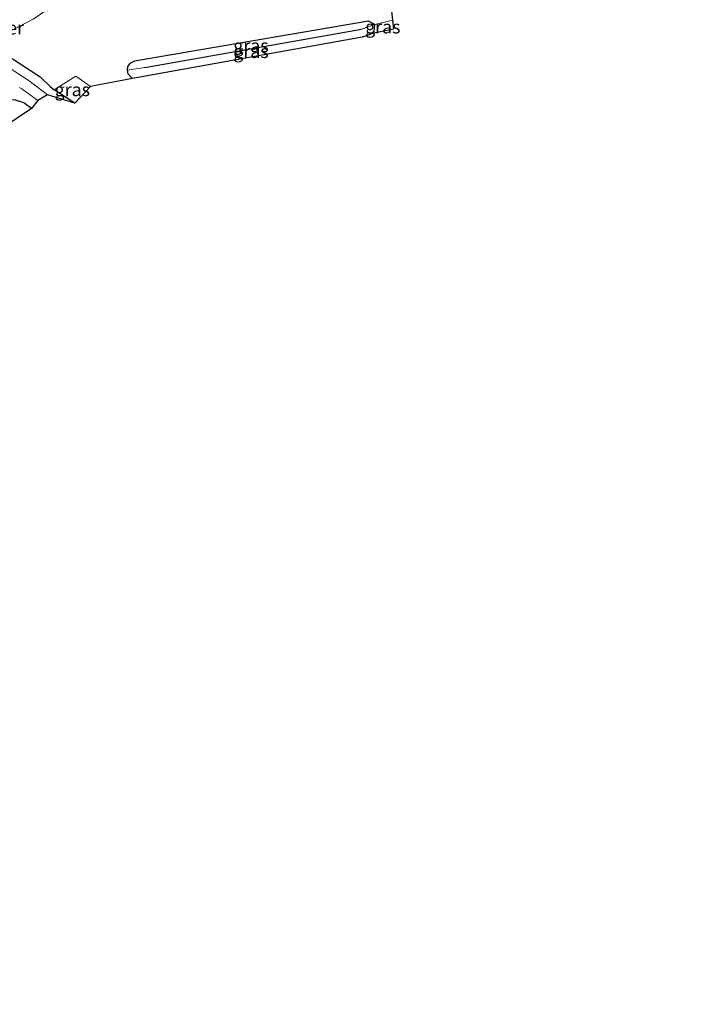
# Model space of a CAD drawing. Units: metres. Extents: x 179996 to 190010, y 431248 to 437501.
# Drawn here: x 180252 to 180379, y 434286 to 434474 of the extents above; entities that cross this region are included whole.
import ezdxf
from ezdxf.enums import TextEntityAlignment as Align

# ---------------------------------------------------------------- set-up
doc = ezdxf.new("R2010")
doc.units = ezdxf.units.M
for name, color, linetype, lineweight in [('B-ME-GW-INSTEEKWATERGANG-L-B1', 10, 'Continuous', 25), ('B-ME-GW-WATERGANG-GREPPEL-L-B1', 10, 'Continuous', 25), ('B-ME-IE-GRASLAND-GV-B6', 93, 'Continuous', 18), ('B-ME-IE-GRONDWERKLIJN-GROND_INGERICHT-GV-B6', 253, 'Continuous', 18), ('B-ME-KG-KADASTRAAL-OPNAMEDTMGRENS-L-B1', 10, 'Continuous', 25), ('B-ME-KW-DUIKER-GV-B6', 10, 'Continuous', 25), ('B-ME-OG-WATER-GV-B6', 153, 'Continuous', 18)]:
    doc.layers.add(name, color=color, linetype=linetype, lineweight=lineweight)
doc.styles.add('NLCS-ISO', font='NLCS-ISO.TTF')

msp = doc.modelspace()

# ---------------------------------------------------------------- linework, layer by layer
at = {"layer": 'B-ME-GW-INSTEEKWATERGANG-L-B1'}
for p in [(180257.36, 434461.2, 7.75), (180262.1, 434458.05, 7.54)]:
    msp.add_line(p, (180258.15, 434460.6, 7.7), dxfattribs=at)
for points in [[(180319.45, 434473.07, 7.93), (180318.22, 434473.74, 7.93), (180273.49, 434466.06, 7.93), (180272.6, 434465.61, 7.93), (180272.17, 434465.08, 7.93), (180272.06, 434464.32, 7.93)], [(180318.91, 434471.34, 7.93), (180319.27, 434471.83, 7.93), (180319.45, 434473.07, 7.93)], [(180250.31, 434466.48, 7.72), (180255.46, 434463.05, 7.71), (180257.36, 434461.2, 7.75)], [(180272.06, 434464.32, 7.93), (180272.24, 434463.64, 7.93), (180273.08, 434462.78, 7.93)], [(180253.82, 434457.05, 8.06), (180252.32, 434458.1, 7.89), (180250.53, 434458.65, 7.77), (180249.18, 434458.63, 7.74), (180246.3, 434457.07, 7.81), (180238.29, 434451.44, 7.81), (180223.66, 434441.5, 7.72), (180213.26, 434434.17, 7.66), (180199.3, 434424.49, 7.56), (180182.6, 434412.79, 7.6), (180167.65, 434402.55, 7.63), (180154.05, 434393.24, 7.62), (180141.58, 434384.76, 7.62), (180127.94, 434375.41, 7.71), (180103.29, 434359.27, 7.84), (180089.33, 434350.78, 7.86), (180077, 434343.7, 7.82), (180064.04, 434336.26, 7.8), (180056.89, 434332.41, 7.77)]]:
    msp.add_polyline3d(points, dxfattribs=at)
at = {"layer": 'B-ME-GW-WATERGANG-GREPPEL-L-B1'}
msp.add_line((180275.45, 434464.86, 7.57), (180316.88, 434472.19, 7.57), dxfattribs=at)
at = {"layer": 'B-ME-IE-GRASLAND-GV-B6'}
for points in [[(180254.15, 434474.09, 7.72), (180245.4, 434469.58, 7.68)], [(180319.45, 434473.07, 7.93), (180316.88, 434472.19, 7.57), (180275.45, 434464.86, 7.57), (180272.06, 434464.32, 7.93), (180272.17, 434465.08, 7.93), (180272.6, 434465.61, 7.93), (180273.49, 434466.06, 7.93), (180318.22, 434473.74, 7.93), (180319.45, 434473.07, 7.93)], [(180319.45, 434473.07, 7.93), (180319.27, 434471.83, 7.93), (180318.91, 434471.34, 7.93), (180318.04, 434471, 7.93), (180316.97, 434470.68, 7.93), (180273.08, 434462.78, 7.93), (180272.24, 434463.64, 7.93), (180272.06, 434464.32, 7.93), (180275.45, 434464.86, 7.57), (180316.88, 434472.19, 7.57), (180319.45, 434473.07, 7.93)], [(180318.91, 434471.34, 7.93), (180319.27, 434471.83, 7.93), (180319.45, 434473.07, 7.93), (180322.77, 434473.9, 8.08), (180322.96, 434472.21, 8.11), (180318.91, 434471.34, 7.93)], [(180250.31, 434466.48, 7.72), (180255.46, 434463.05, 7.71), (180257.36, 434461.2, 7.75), (180258.15, 434460.6, 7.7), (180262.1, 434458.05, 7.54), (180256.85, 434459.66, 6.54), (180256.03, 434460.3, 6.54), (180253.37, 434462.32, 6.54), (180249.33, 434464.94, 6.54)], [(180258.15, 434460.6, 7.7), (180262.3, 434463.19, 7.82), (180265.07, 434461.23, 7.83), (180262.1, 434458.05, 7.54), (180258.15, 434460.6, 7.7)], [(180251.48, 434461.06, 6.54), (180251.93, 434460.76, 6.54), (180255.02, 434458.56, 6.54), (180253.82, 434457.05, 8.06), (180252.32, 434458.1, 7.89), (180250.53, 434458.65, 7.77)]]:
    msp.add_polyline3d(points, dxfattribs=at)
at = {"layer": 'B-ME-IE-GRONDWERKLIJN-GROND_INGERICHT-GV-B6'}
for points in [[(180456.2, 434640.7, 7.75), (180346.16, 434516.99, 8), (180317.39, 434512.59, 8.13), (180318.28, 434506.77, 8.18), (180322.07, 434480.23, 8.23), (180322.77, 434473.9, 8.08), (180319.45, 434473.07, 7.93), (180318.22, 434473.74, 7.93), (180273.49, 434466.06, 7.93), (180272.6, 434465.61, 7.93), (180272.17, 434465.08, 7.93), (180272.06, 434464.32, 7.93), (180272.24, 434463.64, 7.93), (180273.08, 434462.78, 7.93), (180265.07, 434461.23, 7.83), (180262.3, 434463.19, 7.82), (180258.15, 434460.6, 7.7)], [(180258.15, 434460.6, 7.7), (180257.36, 434461.2, 7.75), (180255.46, 434463.05, 7.71), (180250.31, 434466.48, 7.72), (180245.4, 434469.58, 7.68), (180254.15, 434474.09, 7.72), (180260.92, 434478.78, 7.79), (180273.59, 434487.9, 7.86), (180285.03, 434496.42, 7.83), (180293.01, 434502.35, 7.86), (180302.29, 434509.65, 7.9), (180309.1, 434514.56, 7.91), (180317.21, 434521.33, 7.97), (180330.35, 434532.3, 7.96), (180342.95, 434543.04, 7.89), (180355.27, 434553.83, 7.79), (180355.49, 434554.02, 7.79), (180366.55, 434563.66, 7.72), (180377.82, 434573.93, 7.86), (180389.58, 434584.34, 8.05)], [(180062.94, 434328.3, 7.96), (180056.89, 434332.41, 7.77), (180064.04, 434336.26, 7.8), (180077, 434343.7, 7.82), (180089.33, 434350.78, 7.86), (180103.29, 434359.27, 7.84), (180127.94, 434375.41, 7.71), (180141.58, 434384.76, 7.62), (180154.05, 434393.24, 7.62), (180167.65, 434402.55, 7.63), (180182.6, 434412.79, 7.6), (180199.3, 434424.49, 7.56), (180213.26, 434434.17, 7.66), (180223.66, 434441.5, 7.72), (180238.29, 434451.44, 7.81), (180246.3, 434457.07, 7.81), (180249.18, 434458.63, 7.74), (180250.53, 434458.65, 7.77), (180252.32, 434458.1, 7.89), (180253.82, 434457.05, 8.06), (180062.94, 434328.3, 7.96)]]:
    msp.add_polyline3d(points, dxfattribs=at)
at = {"layer": 'B-ME-KG-KADASTRAAL-OPNAMEDTMGRENS-L-B1'}
msp.add_polyline3d([(180456.2, 434640.7, 7.75), (180346.16, 434516.99, 8), (180329.9, 434508.44, 8.15), (180327.9, 434503.37, 8.09), (180323.39, 434502.66, 8.09), (180324.24, 434497.24, 8.09), (180321.29, 434496.78, 8.09), (180323.62, 434482.01, 8.09), (180322.07, 434480.23, 8.23), (180322.77, 434473.9, 8.08), (180322.96, 434472.21, 8.11), (180318.91, 434471.34, 7.93), (180318.04, 434471, 7.93), (180316.97, 434470.68, 7.93), (180273.08, 434462.78, 7.93), (180265.07, 434461.23, 7.83), (180262.1, 434458.05, 7.54), (180256.85, 434459.66, 6.54), (180255.02, 434458.56, 6.54), (180253.82, 434457.05, 8.06), (180062.94, 434328.3, 7.96), (180000, 434285.85, 7.76)], dxfattribs=at)
at = {"layer": 'B-ME-OG-WATER-GV-B6'}
msp.add_polyline3d([(180249.33, 434464.94, 6.54), (180253.37, 434462.32, 6.54), (180256.03, 434460.3, 6.54), (180256.85, 434459.66, 6.54), (180255.02, 434458.56, 6.54), (180251.93, 434460.76, 6.54), (180251.48, 434461.06, 6.54)], dxfattribs=at)

# ---------------------------------------------------------------- texts
at = {"layer": 'B-ME-IE-GRASLAND-GV-B6', "ltscale": 0.2, "style": 'NLCS-ISO'}
for p in [(180320.94, 434472.62), (180295.75, 434469.03), (180295.75, 434467.92), (180261.61, 434460.62)]:
    msp.add_text('gras', height=2.5, dxfattribs=at).set_placement(p, align=Align.MIDDLE_CENTER)
at = {"layer": 'B-ME-KW-DUIKER-GV-B6', "ltscale": 0.2, "style": 'NLCS-ISO'}
msp.add_text('duiker', height=2.5, dxfattribs=at).set_placement((180247.25, 434472.42), align=Align.MIDDLE_CENTER)

doc.saveas('drawing.dxf')
